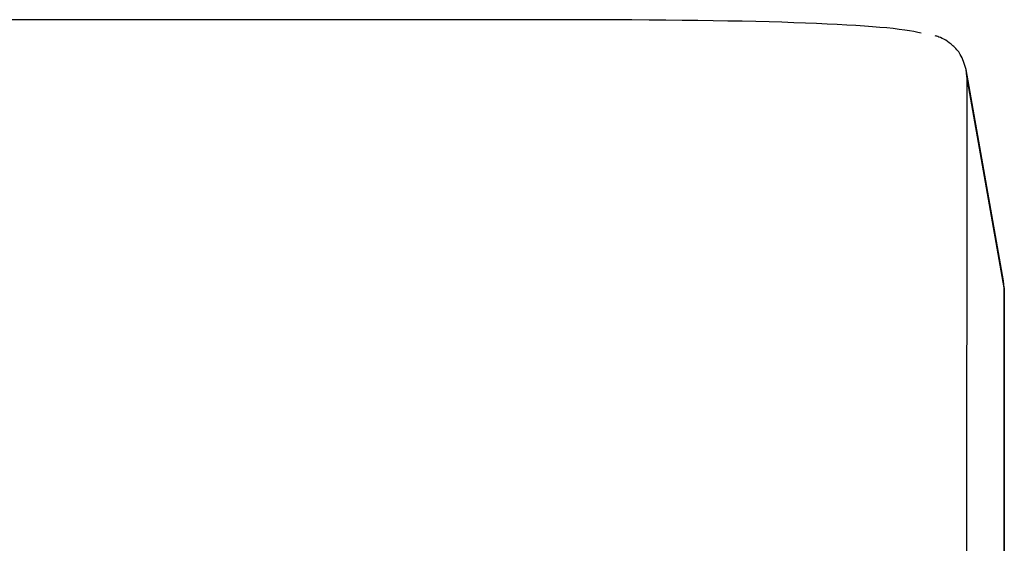
# Model space of a CAD drawing. Units: millimetres. Extents: x 0 to 250, y -250 to 0.
# Drawn here: x 69 to 78, y -26 to -21 of the extents above; entities that cross this region are included whole.
import ezdxf

# ---------------------------------------------------------------- set-up
doc = ezdxf.new("R2010")
doc.units = ezdxf.units.MM
doc.header["$MEASUREMENT"] = 0
doc.layers.add('Layer 1', color=7, linetype='Continuous')

# ---------------------------------------------------------------- blocks, each defined once
blk = doc.blocks.new('block 376')
at = {"layer": 'Layer 1', "color": 7, "lineweight": 25}
blk.add_lwpolyline([(78.248, -23.9501)], dxfattribs=at)
blk = doc.blocks.new('block 391')
at = {"layer": 'Layer 1', "color": 7, "lineweight": 25}
blk.add_lwpolyline([(78.2477, -23.947), (78.2416, -23.877)], dxfattribs=at)
blk = doc.blocks.new('block 394')
at = {"layer": 'Layer 1', "color": 7, "lineweight": 25}
blk.add_lwpolyline([(78.2477, -23.947), (78.2477, -29.9708)], dxfattribs=at)
blk = doc.blocks.new('block 395')
at = {"layer": 'Layer 1', "color": 7, "lineweight": 25}
blk.add_lwpolyline([(78.2477, -23.947), (77.8809, -21.8824)], dxfattribs=at)
blk = doc.blocks.new('block 415')
at = {"layer": 'Layer 1', "color": 7, "lineweight": 25}
blk.add_lwpolyline([(77.8809, -21.8824), (77.8748, -21.8124)], dxfattribs=at)
blk = doc.blocks.new('block 416')
at = {"layer": 'Layer 1', "color": 7, "lineweight": 25}
blk.add_open_spline([(77.4365, -21.4595), (77.1144, -21.3714), (75.9301, -21.3273), (73.8835, -21.3273)], degree=3, dxfattribs=at)
blk = doc.blocks.new('block 423')
at = {"layer": 'Layer 1', "color": 7, "lineweight": 25}
blk.add_lwpolyline([(77.8809, -21.8824), (77.8791, -27.126)], dxfattribs=at)
blk = doc.blocks.new('block 792')
at = {"layer": 'Layer 1', "color": 7, "lineweight": 25}
blk.add_lwpolyline([(78.248, -65.2709), (78.248, -23.9501)], dxfattribs=at)
blk = doc.blocks.new('block 802')
at = {"layer": 'Layer 1', "color": 7, "lineweight": 25}
blk.add_lwpolyline([(78.2416, -23.877), (77.8748, -21.8124)], dxfattribs=at)
blk = doc.blocks.new('block 805')
at = {"layer": 'Layer 1', "color": 7, "lineweight": 25}
blk.add_lwpolyline([(73.8835, -21.3269), (63.4245, -21.3269)], dxfattribs=at)
blk = doc.blocks.new('block 807')
at = {"layer": 'Layer 1', "color": 7, "lineweight": 25}
blk.add_open_spline([(77.8748, -21.8124), (77.8594, -21.7612), (77.844, -21.7099), (77.8184, -21.6666), (77.7986, -21.6331), (77.7727, -21.6043), (77.747, -21.5812), (77.7224, -21.559), (77.6981, -21.5419), (77.6759, -21.5285), (77.6509, -21.5135), (77.6286, -21.5031), (77.6101, -21.4961), (77.5964, -21.4908), (77.5847, -21.4874), (77.5731, -21.484)], degree=3, knots=[0, 0, 0, 0, 1, 1, 1, 2, 2, 2, 3, 3, 3, 4, 4, 4, 5, 5, 5, 5], dxfattribs=at)
blk = doc.blocks.new('block 1040')
at = {"layer": 'Layer 1', "lineweight": 0}
blk.add_lwpolyline([(77.8748, -21.8101), (77.8748, -21.8101)], dxfattribs=at)
blk = doc.blocks.new('block 3')
at = {"layer": 'Layer 1'}
for name in ['block 805', 'block 416', 'block 807', 'block 1040', 'block 415', 'block 802', 'block 423', 'block 395', 'block 391', 'block 394', 'block 376', 'block 792']:
    blk.add_blockref(name, (0, 0), dxfattribs=at)

msp = doc.modelspace()

# ---------------------------------------------------------------- block references
at = {"layer": 'Layer 1'}
msp.add_blockref('block 3', (0, 0), dxfattribs=at)

doc.saveas('drawing.dxf')
